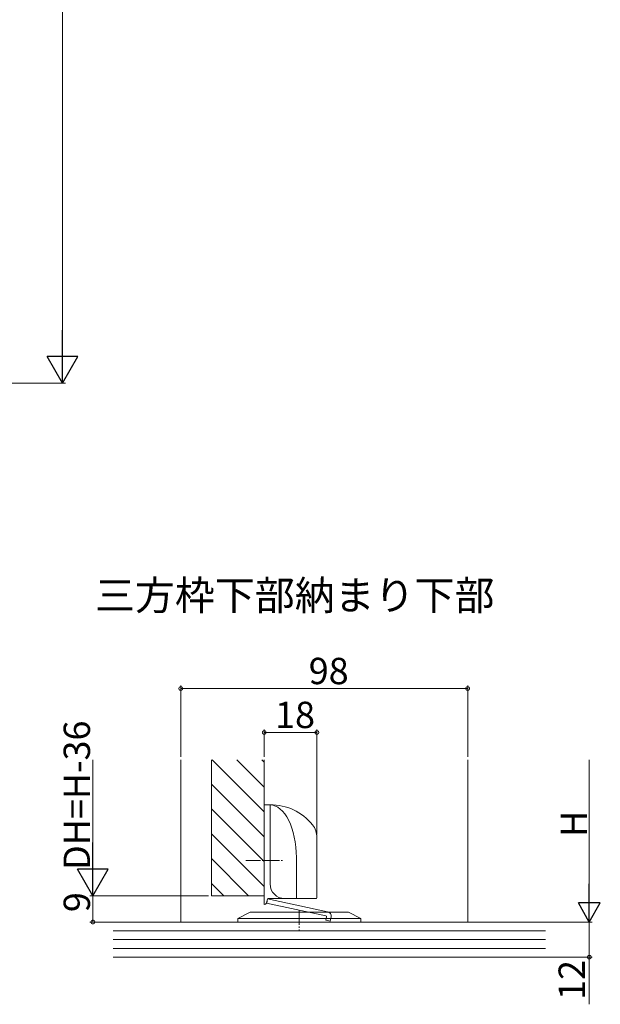
# Model space of a CAD drawing. Extents: x 0 to 990, y 0 to 1603.
# Drawn here: x 239 to 437, y 750 to 1086 of the extents above; entities that cross this region are included whole.
import ezdxf

# ---------------------------------------------------------------- set-up
doc = ezdxf.new("R2010")
doc.units = 0
doc.linetypes.add('YCENTER_1', pattern=[13, 10, -1, 1, -1])
doc.layers.add('USER1', color=3, linetype='CONTINUOUS')
for name, color, linetype, lineweight in [('YKK_12', 2, 'CONTINUOUS', 13), ('YKK_13', 4, 'CONTINUOUS', 13), ('YKK_D', 6, 'CONTINUOUS', 13), ('YSS_K', 3, 'CONTINUOUS', 13)]:
    doc.layers.add(name, color=color, linetype=linetype, lineweight=lineweight)
doc.styles.get("Standard").update_dxf_attribs({"font": 'txt', "bigfont": 'BIGFONT'})

msp = doc.modelspace()

# ---------------------------------------------------------------- linework, layer by layer
at = {"layer": 'YKK_12'}
for p, q in [((293.59, 777.61), (293.59, 833.05)), ((304.09, 786.61), (304.09, 833.05)), ((322.09, 815.24), (304.28, 833.05)), ((322.09, 823.73), (312.77, 833.05)), ((322.09, 832.21), (321.25, 833.05)), ((322.09, 786.61), (322.09, 833.05)), ((391.59, 777.61), (391.59, 833.05)), ((322.09, 806.76), (304.09, 824.76)), ((322.09, 798.27), (304.09, 816.27)), ((322.09, 789.79), (304.09, 807.79)), ((316.78, 786.61), (304.09, 799.3)), ((308.3, 786.61), (304.09, 790.82)), ((304.09, 786.61), (322.09, 786.61)), ((293.59, 777.61), (391.59, 777.61))]:
    msp.add_line(p, q, dxfattribs=at)
at = {"layer": 'YKK_13'}
for p, q in [((324.09, 817.61), (322.09, 817.61)), ((322.09, 817.61), (322.09, 783.61)), ((324.09, 817.61), (324.09, 790.61)), ((340.09, 785.91), (340.09, 806.49)), ((333.09, 799.61), (333.09, 785.61)), ((323.21, 785.5), (322.9, 784.03)), ((322.9, 784.03), (343.15, 779.73)), ((323.09, 785.11), (323.09, 784.61)), ((343.75, 781.13), (323.21, 785.5)), ((323.59, 785.61), (339.79, 785.61)), ((313.09, 778.81), (317.34, 781.01)), ((350.84, 781.01), (317.34, 781.01)), ((350.84, 781.01), (355.09, 778.81)), ((313.09, 778.81), (313.09, 777.61)), ((313.09, 778.81), (355.09, 778.81)), ((313.09, 777.61), (355.09, 777.61)), ((343.13, 778.2), (343.38, 779.37)), ((343.13, 778.2), (344.6, 777.89)), ((344.6, 777.89), (344.91, 779.35)), ((355.09, 777.61), (355.09, 778.81))]:
    msp.add_line(p, q, dxfattribs=at)
at = {"layer": 'YKK_13', "linetype": 'YCENTER_1', "lineweight": 13, "ltscale": 0.5}
for p, q in [((315.86, 798.61), (328.43, 798.61)), ((334.09, 781.61), (334.09, 774.82))]:
    msp.add_line(p, q, dxfattribs=at)
at = {"layer": 'YKK_13'}
for centre, radius, start, end in [((324.5, 799.62), 18, 38.6466, 91.3016), ((333.09, 806.49), 7, 0, 38.6466), ((329.09, 790.61), 5, 180, 270), ((322.09, 784.61), 1, 270, 0), ((323.59, 785.11), 0.5, 90, 180), ((339.79, 785.91), 0.3, 270, 0), ((343.44, 779.67), 1.5, 348, 78), ((343.08, 779.44), 0.3, 348, 78)]:
    msp.add_arc(centre, radius, start, end, dxfattribs=at)
msp.add_ellipse((324.09, 799.61), major_axis=(0, 18), ratio=0.5, start_param=4.712389, end_param=6.283185, dxfattribs=at)
at = {"layer": 'YKK_D'}
for p, q in [((253.22, 972.15), (253.22, 1251.15)), ((168.72, 961.65), (254.22, 961.65)), ((293.59, 834.05), (293.59, 858.37)), ((391.59, 834.05), (391.59, 858.37)), ((293.59, 857.37), (391.59, 857.37)), ((322.09, 834.05), (322.09, 843.37)), ((322.09, 842.37), (340.09, 842.37)), ((340.09, 807.49), (340.09, 843.37)), ((263.59, 797.11), (263.59, 833.05)), ((433.13, 785.11), (433.13, 833.05)), ((303.09, 786.61), (262.59, 786.61)), ((263.59, 777.61), (263.59, 786.61)), ((290.59, 777.61), (262.59, 777.61)), ((392.59, 777.61), (434.13, 777.61)), ((392.59, 777.61), (434.13, 777.61)), ((433.13, 777.61), (433.13, 765.61)), ((392.59, 765.61), (434.13, 765.61)), ((433.13, 765.61), (433.13, 749.5))]:
    msp.add_line(p, q, dxfattribs=at)
at = {"layer": 'YKK_D', "lineweight": -2}
for p, q in [((253.22, 961.65), (253.22, 979.84)), ((253.22, 961.65), (247.97, 970.75)), ((258.47, 970.75), (247.97, 970.75)), ((253.22, 961.65), (258.47, 970.75)), ((263.59, 786.61), (263.59, 804.8)), ((263.59, 786.61), (258.34, 795.7)), ((268.84, 795.7), (258.34, 795.7)), ((263.59, 786.61), (268.84, 795.7)), ((433.13, 777.61), (433.13, 790.6)), ((433.13, 777.61), (429.38, 784.11)), ((436.88, 784.11), (429.38, 784.11)), ((433.13, 777.61), (436.88, 784.11))]:
    msp.add_line(p, q, dxfattribs=at)
at = {"layer": 'YKK_D', "linetype": 'ByBlock', "const_width": 1.27}
for points in [[(293.75, 857.37, 1), (293.43, 857.37, 1)], [(391.43, 857.37, 1), (391.75, 857.37, 1)], [(322.25, 842.37, 1), (321.93, 842.37, 1)], [(339.93, 842.37, 1), (340.25, 842.37, 1)], [(263.59, 777.77, 1), (263.59, 777.45, 1)], [(433.13, 765.77, 1), (433.13, 765.45, 1)]]:
    msp.add_lwpolyline(points, format="xyb", close=True, dxfattribs=at)
at = {"layer": 'YSS_K'}
for p, q in [((270.56, 777.61), (418.13, 777.61)), ((270.56, 774.61), (418.13, 774.61)), ((270.56, 771.61), (418.13, 771.61)), ((270.56, 768.61), (418.13, 768.61)), ((270.56, 765.61), (418.13, 765.61))]:
    msp.add_line(p, q, dxfattribs=at)

# ---------------------------------------------------------------- texts
at = {"layer": 'USER1'}
msp.add_text('三方枠下部納まり下部', height=10, dxfattribs=at).set_placement((264.31, 884.21))
at = {"layer": 'YKK_D'}
for s, p in [('98', (337.31, 858.87)), ('18', (325.81, 843.87))]:
    msp.add_text(s, height=9, dxfattribs=at).set_placement(p)
for s, p in [('DH=H-36', (262.59, 795.4)), ('H', (432.33, 806.68)), ('9', (262.59, 780.99)), ('12', (431.63, 751))]:
    msp.add_text(s, height=9, rotation=90, dxfattribs=at).set_placement(p)

doc.saveas('drawing.dxf')
